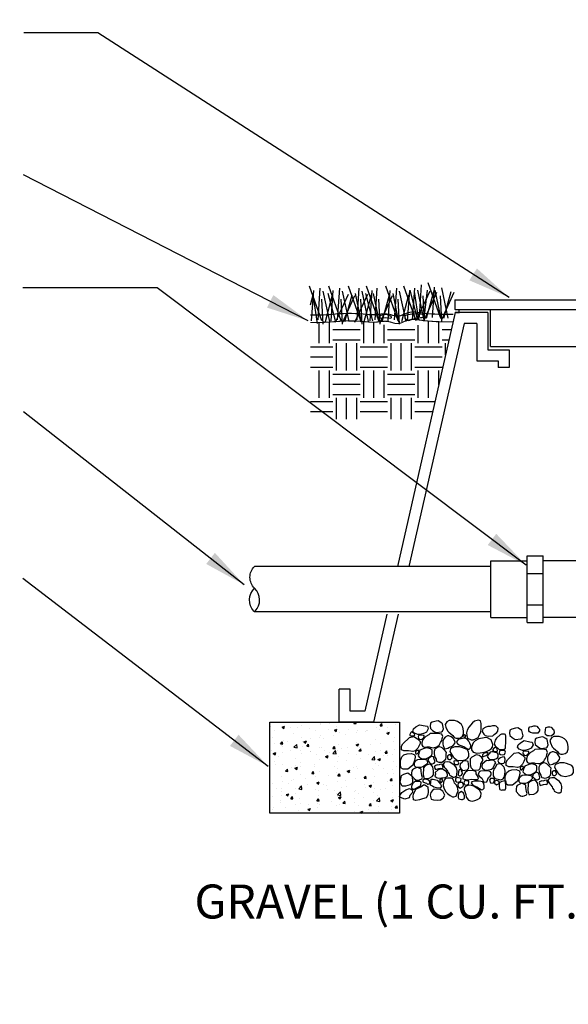
# Model space of a CAD drawing. Extents: x 0 to 222, y -4 to 280.
# Drawn here: x 48 to 86, y 127 to 196 of the extents above; entities that cross this region are included whole.
import ezdxf

# ---------------------------------------------------------------- set-up
doc = ezdxf.new("R2010")
doc.units = 0
doc.header["$MEASUREMENT"] = 0
doc.layers.get('0').update_dxf_attribs({"linetype": 'CONTINUOUS'})
for name, color, linetype in [('065-LOGO$0$CADdetails-7-VERYFINE', 7, 'CONTINUOUS'), ('CADdetails-2-FINELIGHT', 2, 'CONTINUOUS'), ('CADdetails-7-VERYFINE', 7, 'CONTINUOUS'), ('CADdetails-9-EXTRAFINE', 9, 'CONTINUOUS')]:
    doc.layers.add(name, color=color, linetype=linetype)
doc.styles.add('065-LOGO$0$CADdetails-DIMENSIONS', font='ARIALN.TTF', dxfattribs={"height": 2.38})
doc.styles.add('CADdetails-DIMENSIONS', font='ARIALN.TTF', dxfattribs={"height": 2.38})
doc.dimstyles.new('CADdetails-DIM', dxfattribs={"dimtxt": 2.38, "dimasz": 3, "dimexe": 3, "dimexo": 1.5, "dimgap": 1, "dimtad": 1, "dimzin": 0, "dimdsep": 46, "dimtxsty": 'CADdetails-DIMENSIONS', "dimcen": 1, "dimclrd": 256, "dimclre": 256, "dimclrt": 256, "dimadec": 0, "dimazin": 0, "dimtfac": 1, "dimtdec": 4, "dimtofl": 0, "dimtmove": 0, "dimatfit": 3, "dimfxl": 1, "dimtolj": 1, "dimtzin": 0, "dimarcsym": 0})

# ---------------------------------------------------------------- blocks, each defined once
blk = doc.blocks.new('*X3')
at = {"color": 0}
for p, q in [((-14.388, -7.17), (-14.388, -7.17)), ((-14.281, -7.277), (-14.281, -7.277)), ((-14.074, -7.186), (-14.003, -7.159)), ((-14.074, -7.186), (-14.024, -7.22)), ((-14.036, -7.211), (-14.036, -7.211)), ((-14.031, -7.244), (-14.031, -7.244)), ((-14.024, -7.219), (-14.003, -7.159)), ((-13.854, -7.192), (-13.854, -7.192)), ((-13.652, -7.194), (-13.652, -7.194)), ((-13.531, -7.147), (-13.531, -7.147)), ((-13.32, -7.215), (-13.32, -7.215)), ((-13.165, -7.267), (-13.165, -7.267)), ((-13.021, -7.111), (-13.021, -7.111)), ((-13.011, -7.072), (-13.011, -7.072)), ((-12.787, -7.237), (-12.787, -7.237)), ((-12.77, -7.078), (-12.77, -7.078)), ((-12.636, -7.266), (-12.566, -7.239)), ((-12.636, -7.266), (-12.587, -7.3)), ((-12.587, -7.3), (-12.566, -7.239)), ((-12.582, -7.167), (-12.582, -7.167)), ((-12.253, -7.26), (-12.253, -7.26)), ((-12.102, -7.082), (-12.074, -7.049)), ((-12.102, -7.082), (-12.042, -7.087)), ((-12.042, -7.087), (-12.049, -7.049)), ((-12.005, -7.27), (-12.005, -7.27)), ((-11.999, -7.067), (-11.999, -7.067)), ((-11.759, -7.287), (-11.759, -7.287)), ((-11.719, -7.283), (-11.719, -7.283)), ((-11.486, -7.195), (-11.486, -7.195)), ((-11.394, -7.257), (-11.394, -7.257)), ((-11.384, -7.145), (-11.336, -7.087)), ((-11.384, -7.145), (-11.325, -7.15)), ((-11.325, -7.15), (-11.336, -7.087)), ((-11.176, -7.187), (-11.176, -7.187)), ((-10.972, -7.125), (-10.972, -7.125)), ((-14.331, -7.468), (-14.331, -7.468)), ((-14.048, -7.544), (-14.048, -7.544)), ((-13.748, -7.368), (-13.748, -7.368)), ((-13.543, -7.48), (-13.543, -7.48)), ((-13.477, -7.589), (-13.407, -7.562)), ((-13.427, -7.622), (-13.407, -7.562)), ((-13.284, -7.505), (-13.284, -7.505)), ((-13.033, -7.472), (-13.033, -7.472)), ((-13.024, -7.405), (-13.024, -7.405)), ((-12.925, -7.487), (-12.925, -7.487)), ((-12.655, -7.422), (-12.655, -7.422)), ((-12.51, -7.334), (-12.51, -7.334)), ((-12.342, -7.387), (-12.342, -7.387)), ((-12.023, -7.339), (-12.023, -7.339)), ((-11.773, -7.306), (-11.773, -7.306)), ((-11.498, -7.528), (-11.498, -7.528)), ((-11.199, -7.346), (-11.129, -7.319)), ((-11.199, -7.346), (-11.15, -7.38)), ((-11.185, -7.305), (-11.185, -7.305)), ((-11.15, -7.38), (-11.129, -7.319)), ((-11.026, -7.568), (-11.026, -7.568)), ((-10.984, -7.458), (-10.984, -7.458)), ((-14.372, -7.815), (-14.372, -7.815)), ((-14.294, -7.638), (-14.294, -7.638)), ((-14.115, -7.646), (-14.067, -7.588)), ((-14.115, -7.646), (-14.055, -7.651)), ((-14.092, -7.687), (-14.092, -7.687)), ((-14.055, -7.651), (-14.067, -7.588)), ((-14.049, -7.703), (-14.049, -7.703)), ((-13.915, -7.588), (-13.915, -7.588)), ((-13.838, -7.838), (-13.838, -7.838)), ((-13.748, -7.739), (-13.67, -7.658)), ((-13.748, -7.739), (-13.659, -7.753)), ((-13.659, -7.753), (-13.67, -7.658)), ((-13.555, -7.813), (-13.555, -7.813)), ((-13.515, -7.726), (-13.515, -7.726)), ((-13.508, -7.587), (-13.508, -7.587)), ((-13.477, -7.589), (-13.427, -7.622)), ((-13.397, -7.709), (-13.349, -7.651)), ((-13.397, -7.709), (-13.338, -7.714)), ((-13.338, -7.714), (-13.349, -7.651)), ((-13.036, -7.738), (-13.036, -7.738)), ((-12.981, -7.748), (-12.981, -7.748)), ((-12.918, -7.817), (-12.918, -7.817)), ((-12.681, -7.905), (-12.603, -7.824)), ((-12.68, -7.771), (-12.632, -7.714)), ((-12.68, -7.771), (-12.62, -7.776)), ((-12.62, -7.776), (-12.632, -7.714)), ((-12.592, -7.919), (-12.603, -7.824)), ((-12.543, -7.837), (-12.543, -7.837)), ((-12.522, -7.667), (-12.522, -7.667)), ((-12.447, -7.771), (-12.447, -7.771)), ((-12.286, -7.734), (-12.286, -7.734)), ((-12.039, -7.669), (-11.969, -7.642)), ((-12.039, -7.669), (-11.99, -7.702)), ((-12.036, -7.701), (-12.036, -7.701)), ((-12.017, -7.603), (-12.017, -7.603)), ((-11.99, -7.702), (-11.969, -7.642)), ((-11.963, -7.834), (-11.915, -7.777)), ((-11.963, -7.834), (-11.903, -7.839)), ((-11.96, -7.737), (-11.96, -7.737)), ((-11.903, -7.839), (-11.915, -7.777)), ((-11.914, -7.794), (-11.914, -7.794)), ((-11.657, -7.651), (-11.657, -7.651)), ((-11.38, -7.816), (-11.38, -7.816)), ((-11.377, -7.637), (-11.377, -7.637)), ((-11.246, -7.897), (-11.197, -7.839)), ((-11.186, -7.902), (-11.197, -7.839)), ((-10.997, -7.791), (-10.997, -7.791)), ((-14.317, -7.911), (-14.247, -7.884)), ((-14.317, -7.911), (-14.267, -7.945)), ((-14.267, -7.945), (-14.247, -7.884)), ((-14.178, -7.983), (-14.178, -7.983)), ((-14.06, -7.877), (-14.06, -7.877)), ((-13.71, -8.037), (-13.71, -8.037)), ((-13.547, -7.9), (-13.547, -7.9)), ((-13.304, -7.86), (-13.304, -7.86)), ((-13.297, -7.867), (-13.297, -7.867)), ((-13.127, -7.937), (-13.127, -7.937)), ((-13.048, -8.071), (-13.048, -8.071)), ((-12.88, -7.991), (-12.81, -7.964)), ((-12.88, -7.991), (-12.83, -8.025)), ((-12.83, -8.025), (-12.81, -7.964)), ((-12.77, -7.883), (-12.77, -7.883)), ((-12.681, -7.905), (-12.592, -7.919)), ((-12.534, -8), (-12.534, -8)), ((-12.299, -8.095), (-12.299, -8.095)), ((-12.237, -7.905), (-12.237, -7.905)), ((-12.029, -7.936), (-12.029, -7.936)), ((-11.92, -8.045), (-11.92, -8.045)), ((-11.703, -7.928), (-11.703, -7.928)), ((-11.614, -8.071), (-11.536, -7.989)), ((-11.614, -8.071), (-11.525, -8.084)), ((-11.525, -8.084), (-11.536, -7.989)), ((-11.51, -7.861), (-11.51, -7.861)), ((-11.443, -8.071), (-11.373, -8.044)), ((-11.443, -8.071), (-11.393, -8.105)), ((-11.393, -8.105), (-11.373, -8.044)), ((-11.289, -7.962), (-11.289, -7.962)), ((-11.246, -7.897), (-11.186, -7.902)), ((-11.169, -7.95), (-11.169, -7.95)), ((-11.038, -7.929), (-11.038, -7.929)), ((-14.293, -8.137), (-14.293, -8.137)), ((-14.248, -8.212), (-14.248, -8.212)), ((-14.072, -8.21), (-14.072, -8.21)), ((-13.976, -8.398), (-13.928, -8.34)), ((-13.916, -8.403), (-13.928, -8.34)), ((-13.81, -8.294), (-13.81, -8.294)), ((-13.72, -8.314), (-13.65, -8.287)), ((-13.72, -8.314), (-13.67, -8.347)), ((-13.714, -8.234), (-13.714, -8.234)), ((-13.67, -8.347), (-13.65, -8.287)), ((-13.567, -8.146), (-13.567, -8.146)), ((-13.56, -8.261), (-13.56, -8.261)), ((-13.181, -8.211), (-13.181, -8.211)), ((-13.18, -8.257), (-13.18, -8.257)), ((-12.646, -8.279), (-12.646, -8.279)), ((-12.549, -8.128), (-12.549, -8.128)), ((-12.547, -8.333), (-12.547, -8.333)), ((-12.283, -8.394), (-12.213, -8.367)), ((-12.233, -8.427), (-12.213, -8.367)), ((-12.113, -8.302), (-12.113, -8.302)), ((-12.042, -8.269), (-12.042, -8.269)), ((-12.001, -8.334), (-12.001, -8.334)), ((-11.579, -8.324), (-11.579, -8.324)), ((-11.552, -8.357), (-11.552, -8.357)), ((-11.522, -8.194), (-11.522, -8.194)), ((-11.418, -8.233), (-11.418, -8.233)), ((-11.301, -8.324), (-11.301, -8.324)), ((-11.045, -8.347), (-11.045, -8.347)), ((-11.009, -8.124), (-11.009, -8.124)), ((-10.923, -8.274), (-10.923, -8.274)), ((-14.085, -8.543), (-14.085, -8.543)), ((-13.976, -8.398), (-13.916, -8.403)), ((-13.751, -8.634), (-13.751, -8.634)), ((-13.579, -8.479), (-13.579, -8.479)), ((-13.444, -8.606), (-13.444, -8.606)), ((-13.259, -8.461), (-13.21, -8.403)), ((-13.259, -8.461), (-13.199, -8.466)), ((-13.199, -8.466), (-13.21, -8.403)), ((-13.168, -8.534), (-13.168, -8.534)), ((-13.06, -8.404), (-13.06, -8.404)), ((-12.812, -8.523), (-12.812, -8.523)), ((-12.585, -8.434), (-12.585, -8.434)), ((-12.562, -8.49), (-12.562, -8.49)), ((-12.541, -8.523), (-12.493, -8.466)), ((-12.541, -8.523), (-12.482, -8.529)), ((-12.482, -8.529), (-12.493, -8.466)), ((-12.345, -8.653), (-12.345, -8.653)), ((-12.283, -8.394), (-12.233, -8.427)), ((-12.183, -8.44), (-12.183, -8.44)), ((-12.054, -8.602), (-12.054, -8.602)), ((-11.824, -8.586), (-11.776, -8.529)), ((-11.824, -8.586), (-11.764, -8.591)), ((-11.764, -8.591), (-11.776, -8.529)), ((-11.762, -8.553), (-11.762, -8.553)), ((-11.534, -8.527), (-11.534, -8.527)), ((-11.179, -8.453), (-11.179, -8.453)), ((-11.107, -8.649), (-11.059, -8.592)), ((-11.107, -8.649), (-11.047, -8.654)), ((-11.047, -8.654), (-11.059, -8.592)), ((-11.021, -8.457), (-11.021, -8.457)), ((-14.334, -8.734), (-14.334, -8.734)), ((-14.232, -8.857), (-14.232, -8.857)), ((-14.097, -8.875), (-14.097, -8.875)), ((-14.073, -8.689), (-14.073, -8.689)), ((-13.909, -8.745), (-13.909, -8.745)), ((-13.823, -8.656), (-13.823, -8.656)), ((-13.698, -8.88), (-13.698, -8.88)), ((-13.616, -8.879), (-13.538, -8.798)), ((-13.616, -8.879), (-13.527, -8.893)), ((-13.592, -8.811), (-13.592, -8.811)), ((-13.527, -8.893), (-13.538, -8.798)), ((-13.511, -8.853), (-13.511, -8.853)), ((-13.375, -8.768), (-13.375, -8.768)), ((-13.164, -8.902), (-13.164, -8.902)), ((-13.123, -8.716), (-13.053, -8.689)), ((-13.123, -8.716), (-13.073, -8.75)), ((-13.075, -8.917), (-13.075, -8.917)), ((-13.073, -8.75), (-13.053, -8.689)), ((-13.072, -8.736), (-13.072, -8.736)), ((-12.928, -8.753), (-12.928, -8.753)), ((-12.841, -8.79), (-12.841, -8.79)), ((-12.825, -8.884), (-12.825, -8.884)), ((-12.559, -8.666), (-12.559, -8.666)), ((-12.446, -8.834), (-12.446, -8.834)), ((-12.307, -8.813), (-12.307, -8.813)), ((-11.815, -8.751), (-11.815, -8.751)), ((-11.774, -8.835), (-11.774, -8.835)), ((-11.686, -8.796), (-11.616, -8.77)), ((-11.686, -8.796), (-11.636, -8.83)), ((-11.636, -8.83), (-11.616, -8.77)), ((-11.565, -8.718), (-11.565, -8.718)), ((-11.546, -8.86), (-11.546, -8.86)), ((-11.38, -8.903), (-11.38, -8.903)), ((-11.24, -8.858), (-11.24, -8.858)), ((-11.186, -8.668), (-11.186, -8.668)), ((-11.033, -8.79), (-11.033, -8.79)), ((-14.336, -9.083), (-14.336, -9.083)), ((-14.095, -8.954), (-14.095, -8.954)), ((-14.086, -9.05), (-14.086, -9.05)), ((-13.963, -9.039), (-13.893, -9.012)), ((-13.963, -9.039), (-13.913, -9.072)), ((-13.913, -9.072), (-13.893, -9.012)), ((-13.837, -9.15), (-13.789, -9.093)), ((-13.837, -9.15), (-13.777, -9.155)), ((-13.777, -9.155), (-13.789, -9.093)), ((-13.707, -9), (-13.707, -9)), ((-13.604, -9.144), (-13.604, -9.144)), ((-13.12, -9.213), (-13.072, -9.155)), ((-13.084, -9.069), (-13.084, -9.069)), ((-13.06, -9.218), (-13.072, -9.155)), ((-12.63, -8.925), (-12.63, -8.925)), ((-12.571, -8.999), (-12.571, -8.999)), ((-12.548, -9.045), (-12.47, -8.963)), ((-12.548, -9.045), (-12.459, -9.058)), ((-12.546, -9.103), (-12.546, -9.103)), ((-12.526, -9.119), (-12.456, -9.092)), ((-12.526, -9.119), (-12.476, -9.153)), ((-12.476, -9.153), (-12.456, -9.092)), ((-12.459, -9.058), (-12.47, -8.963)), ((-12.096, -8.947), (-12.096, -8.947)), ((-12.078, -9.145), (-12.078, -9.145)), ((-12.066, -8.935), (-12.066, -8.935)), ((-11.963, -9.003), (-11.963, -9.003)), ((-11.828, -9.112), (-11.828, -9.112)), ((-11.563, -8.97), (-11.563, -8.97)), ((-11.559, -9.193), (-11.559, -9.193)), ((-11.481, -9.21), (-11.403, -9.129)), ((-11.449, -9.063), (-11.449, -9.063)), ((-11.392, -9.224), (-11.403, -9.129)), ((-11.089, -9.199), (-11.019, -9.172)), ((-11.045, -9.122), (-11.045, -9.122)), ((-11.039, -9.233), (-11.019, -9.172)), ((-11.029, -8.992), (-11.029, -8.992)), ((-14.349, -9.444), (-14.349, -9.444)), ((-14.296, -9.404), (-14.296, -9.404)), ((-14.109, -9.208), (-14.109, -9.208)), ((-14.108, -9.254), (-14.108, -9.254)), ((-13.97, -9.395), (-13.97, -9.395)), ((-13.713, -9.303), (-13.713, -9.303)), ((-13.574, -9.276), (-13.574, -9.276)), ((-13.366, -9.441), (-13.296, -9.415)), ((-13.366, -9.441), (-13.317, -9.475)), ((-13.339, -9.311), (-13.339, -9.311)), ((-13.317, -9.475), (-13.296, -9.415)), ((-13.13, -9.203), (-13.13, -9.203)), ((-13.12, -9.213), (-13.06, -9.218)), ((-13.097, -9.402), (-13.097, -9.402)), ((-13.088, -9.278), (-13.088, -9.278)), ((-13.04, -9.299), (-13.04, -9.299)), ((-12.709, -9.229), (-12.709, -9.229)), ((-12.583, -9.332), (-12.583, -9.332)), ((-12.506, -9.321), (-12.506, -9.321)), ((-12.403, -9.276), (-12.354, -9.218)), ((-12.403, -9.276), (-12.343, -9.281)), ((-12.343, -9.281), (-12.354, -9.218)), ((-12.078, -9.268), (-12.078, -9.268)), ((-11.972, -9.344), (-11.972, -9.344)), ((-11.712, -9.457), (-11.712, -9.457)), ((-11.685, -9.338), (-11.637, -9.281)), ((-11.685, -9.338), (-11.626, -9.344)), ((-11.626, -9.344), (-11.637, -9.281)), ((-11.481, -9.21), (-11.392, -9.224)), ((-11.439, -9.366), (-11.439, -9.366)), ((-11.089, -9.199), (-11.039, -9.233)), ((-11.08, -9.374), (-11.08, -9.374)), ((-11.057, -9.455), (-11.057, -9.455)), ((-10.968, -9.401), (-10.92, -9.344)), ((-10.968, -9.401), (-10.908, -9.406)), ((-10.908, -9.406), (-10.92, -9.344)), ((-10.905, -9.389), (-10.905, -9.389)), ((-14.121, -9.541), (-14.121, -9.541)), ((-13.616, -9.477), (-13.616, -9.477)), ((-12.341, -9.54), (-12.341, -9.54)), ((-12.091, -9.507), (-12.091, -9.507)), ((-11.929, -9.522), (-11.859, -9.495)), ((-11.929, -9.522), (-11.889, -9.549)), ((-11.877, -9.549), (-11.859, -9.495)), ((-11.571, -9.526), (-11.571, -9.526)), ((-11.421, -9.5), (-11.421, -9.5))]:
    blk.add_line(p, q, dxfattribs=at)
blk = doc.blocks.new('*X2')
at = {"color": 0}
for p, q in [((2.625, 10.406), (2.625, 10.978)), ((2.906, 10.406), (2.906, 10.99)), ((3.844, 10.406), (3.844, 11.005)), ((4.125, 10.406), (4.125, 10.986)), ((4.406, 10.998), (4.406, 11.011)), ((4.406, 10.406), (4.406, 10.91)), ((5.344, 10.406), (5.344, 10.905)), ((5.625, 10.406), (5.625, 11.016)), ((5.906, 10.406), (5.906, 10.998)), ((3, 10.781), (3.75, 10.781)), ((4.5, 10.781), (5.25, 10.781)), ((6, 10.781), (6.251, 10.781)), ((2.38, 10.312), (3, 10.312)), ((3, 10.5), (3.75, 10.5)), ((3.094, 9.656), (3.094, 10.406)), ((3.375, 9.656), (3.375, 10.406)), ((3.656, 9.656), (3.656, 10.406)), ((3.75, 10.312), (4.5, 10.312)), ((4.5, 10.5), (5.25, 10.5)), ((4.594, 9.656), (4.594, 10.406)), ((4.875, 9.656), (4.875, 10.406)), ((5.156, 9.656), (5.156, 10.406)), ((5.25, 10.312), (6, 10.312)), ((6, 10.5), (6.187, 10.5)), ((6.094, 10.087), (6.094, 10.406)), ((2.38, 10.031), (3, 10.031)), ((3.75, 10.031), (4.5, 10.031)), ((5.25, 10.031), (6, 10.031)), ((2.38, 9.75), (3, 9.75)), ((3.75, 9.75), (4.5, 9.75)), ((5.25, 9.75), (6, 9.75)), ((2.625, 8.906), (2.625, 9.656)), ((2.906, 8.906), (2.906, 9.656)), ((3, 9.562), (3.75, 9.562)), ((3.844, 8.906), (3.844, 9.656)), ((4.125, 8.906), (4.125, 9.656)), ((4.406, 8.906), (4.406, 9.656)), ((4.5, 9.562), (5.25, 9.562)), ((5.344, 8.906), (5.344, 9.656)), ((5.625, 8.906), (5.625, 9.656)), ((5.906, 9.262), (5.906, 9.656)), ((3, 9.281), (3.75, 9.281)), ((4.5, 9.281), (5.25, 9.281)), ((3, 9), (3.75, 9)), ((4.5, 9), (5.25, 9)), ((2.38, 8.812), (3, 8.812)), ((3.094, 8.323), (3.094, 8.906)), ((3.375, 8.323), (3.375, 8.906)), ((3.656, 8.323), (3.656, 8.906)), ((3.75, 8.812), (4.5, 8.812)), ((4.594, 8.323), (4.594, 8.906)), ((4.875, 8.323), (4.875, 8.906)), ((5.156, 8.323), (5.156, 8.906)), ((5.25, 8.812), (5.804, 8.812)), ((2.38, 8.531), (3, 8.531)), ((3.75, 8.531), (4.5, 8.531)), ((5.25, 8.531), (5.74, 8.531))]:
    blk.add_line(p, q, dxfattribs=at)
blk = doc.blocks.new('COUP34')
for p, q in [((-0.1828, 0.02), (-0.1828, 0.2544)), ((-0.1828, 0.2544), (-0.0332, 0.2544)), ((-0.0332, 0.2745), (0.0332, 0.2745)), ((-0.0332, 0), (-0.0332, 0.2745)), ((0.0332, 0), (0.0332, 0.2745)), ((0.1828, 0.2544), (0.0332, 0.2544)), ((0.1828, 0.02), (0.1828, 0.2544)), ((-0.0332, 0.202), (0.0332, 0.202)), ((-0.0332, 0.0725), (0.0332, 0.0725)), ((-0.1828, 0.02), (-0.0332, 0.02)), ((-0.0332, 0), (0.0332, 0)), ((0.1828, 0.02), (0.0332, 0.02))]:
    blk.add_line(p, q)
blk = doc.blocks.new('065-LOGO')
at = {"layer": '065-LOGO$0$CADdetails-7-VERYFINE', "char_height": 2.38, "attachment_point": 6, "style": '065-LOGO$0$CADdetails-DIMENSIONS'}
for insert in [(64.401, 195.799), (69.714, 193.468), (61.896, 190.401), (58.763, 187.699), (58.372, 186.326), (60.444, 182.207), (70.511, 181.87), (52.88, 180.207), (56.382, 178.143), (73.889, 178.291), (70.103, 177.821), (79.601, 176.847), (69.054, 174.017), (60.674, 173.575), (68.986, 173.066), (69.91, 171.64), (66.453, 170.752), (76.712, 170.518), (72.293, 164.44), (74.401, 163.458), (71.519, 163.184), (67.997, 162.446), (77.175, 162.272), (83.474, 162.086), (60.063, 162.017), (74.445, 160.062), (67.984, 159.85), (68.206, 159.132), (69.038, 158.601), (55.215, 157.806), (56.726, 157.317), (51.341, 156.105), (63.477, 155.056), (69.625, 154.989), (72.913, 155.077), (48.017, 153.943), (75.132, 154.451), (76.611, 152.967), (65.419, 151.976), (79.334, 151.565), (53.349, 149.509), (57.212, 149.589), (51.148, 148.66), (61.145, 148.582), (60.724, 147.985), (63.161, 147.216), (68.789, 147.149), (49.208, 146.867), (54.01, 146.393), (60.567, 145.832), (69.914, 145.809), (61.879, 144.819), (65.28, 145.324), (66.095, 142.938), (53.191, 142.38), (75.535, 140.813), (61.326, 138.027), (51.762, 137.857), (72.72, 137.131), (50.161, 136.341), (74.496, 136.358), (60.611, 135.276), (57.08, 135.017), (48.331, 134.05), (50.162, 134.37), (49.569, 132.322), (62.576, 126.842)]:
    blk.add_mtext('\\A1;', dxfattribs=dict(at, insert=insert))

msp = doc.modelspace()

# ---------------------------------------------------------------- linework, layer by layer
at = {"layer": 'CADdetails-2-FINELIGHT'}
for p, q in [((78.501, 176.168), (121.852, 176.168)), ((78.501, 175.507), (78.501, 176.168)), ((78.511, 175.282), (74.476, 157.51)), ((78.501, 175.507), (121.852, 175.507)), ((80.786, 175.282), (78.511, 175.282)), ((78.791, 175.282), (78.791, 175.507)), ((80.786, 175.282), (80.786, 172.687)), ((80.986, 172.92), (80.986, 175.507)), ((79.127, 174.511), (75.266, 157.51)), ((80.015, 174.511), (79.127, 174.511)), ((80.015, 174.511), (80.015, 171.916)), ((80.786, 172.687), (82.29, 172.687)), ((80.986, 172.92), (119.367, 172.92)), ((82.29, 172.687), (82.29, 171.447)), ((80.015, 171.916), (81.519, 171.916)), ((81.519, 171.916), (81.519, 171.447)), ((82.29, 171.447), (81.519, 171.447)), ((80.999, 157.51), (64.461, 157.51)), ((80.999, 154.323), (64.461, 154.323)), ((73.715, 154.16), (72.173, 147.37)), ((74.506, 154.16), (72.788, 146.599)), ((70.374, 146.599), (70.374, 148.911)), ((71.145, 148.911), (70.374, 148.911)), ((71.145, 147.37), (71.145, 148.911)), ((72.173, 147.37), (71.145, 147.37)), ((72.788, 146.599), (70.374, 146.599)), ((72.788, 146.599), (70.374, 146.599))]:
    msp.add_line(p, q, dxfattribs=at)
for points in [[(77.468, 174.948), (76.61, 177.369)], [(69.164, 174.717), (68.306, 177.139)], [(68.368, 175.829), (68.559, 176.533)], [(68.458, 174.717), (68.609, 176.836)], [(68.862, 174.515), (68.559, 176.533)], [(68.912, 174.768), (69.063, 176.987)], [(69.72, 174.667), (69.265, 176.786)], [(69.417, 174.667), (69.922, 176.533)], [(70.123, 174.717), (69.619, 176.634)], [(70.527, 174.717), (69.669, 177.139)], [(69.821, 174.717), (69.972, 176.836)], [(70.123, 174.616), (71.032, 176.584)], [(70.275, 174.768), (70.426, 176.987)], [(71.082, 174.667), (70.628, 176.786)], [(70.78, 174.667), (71.284, 176.533)], [(71.89, 174.717), (71.032, 177.139)], [(71.486, 174.616), (72.395, 176.584)], [(71.94, 174.616), (71.537, 176.634)], [(71.638, 174.768), (71.789, 176.987)], [(72.445, 174.667), (71.991, 176.786)], [(72.142, 174.667), (72.647, 176.533)], [(72.748, 174.717), (72.243, 176.634)], [(73.152, 174.717), (72.294, 177.139)], [(72.546, 174.717), (72.697, 176.836)], [(73.202, 174.616), (72.798, 176.634)], [(72.899, 174.768), (73.051, 176.987)], [(73.404, 174.667), (73.909, 176.533)], [(74.515, 174.717), (73.656, 177.139)], [(73.808, 174.717), (73.959, 176.836)], [(74.565, 174.616), (74.161, 176.634)], [(74.262, 174.768), (74.413, 176.987)], [(75.07, 174.667), (74.615, 176.786)], [(74.767, 174.667), (75.272, 176.533)], [(75.776, 174.717), (74.918, 177.139)], [(75.171, 174.717), (75.322, 176.836)], [(75.853, 174.948), (75.348, 176.865)], [(75.524, 174.768), (75.675, 176.987)], [(75.954, 174.746), (75.651, 176.764)], [(75.853, 174.847), (76.762, 176.814)], [(76.307, 174.847), (75.903, 176.865)], [(76.004, 174.998), (76.156, 177.218)], [(76.307, 174.695), (76.56, 176.865)], [(76.358, 174.796), (77.216, 176.713)], [(76.509, 174.897), (77.014, 176.764)], [(76.913, 174.948), (77.064, 177.067)], [(77.519, 174.847), (77.115, 176.865)], [(78.023, 174.897), (77.569, 177.016)], [(77.569, 174.796), (78.427, 176.713)], [(77.721, 174.897), (78.225, 176.764)], [(69.265, 174.465), (69.164, 176.231)], [(70.628, 174.465), (70.527, 176.231)], [(70.628, 174.566), (71.486, 176.483)], [(71.991, 174.465), (71.89, 176.231)], [(73.253, 174.465), (73.152, 176.231)], [(73.253, 174.566), (74.111, 176.483)], [(74.615, 174.465), (74.515, 176.231)], [(76.358, 174.695), (76.257, 176.461)], [(77.569, 174.695), (77.468, 176.461)]]:
    msp.add_lwpolyline(points, dxfattribs=at)
at = {"layer": 'CADdetails-2-FINELIGHT', "const_width": 0.0765}
msp.add_lwpolyline([(68.368, 174.594, -0.000055), (68.461, 174.592, 0.028418), (70.125, 174.657, -0.052767), (72.351, 174.635, 0.069033), (73.302, 174.657, -0.132107), (74.145, 174.571, 0.216912), (74.837, 174.614, -0.161943), (75.853, 174.787, 0.038172), (77.842, 174.635), (78.364, 174.635), (78.511, 175.282), (78.791, 175.282), (78.791, 175.507), (78.501, 175.507), (78.501, 176.168), (121.852, 176.168)], format="xyb", dxfattribs=at)
at = {"layer": 'CADdetails-2-FINELIGHT'}
msp.add_lwpolyline([(78.364, 175.146), (77.842, 175.146, -0.038172), (75.853, 175.298, 0.161943), (74.837, 175.125, -0.216912), (74.145, 175.082, 0.132107), (73.302, 175.168, -0.069033), (72.351, 175.146, 0.052767), (70.125, 175.168, -0.028418), (68.461, 175.103, 0.000055), (68.368, 175.105, -1.541717)], format="xyb", dxfattribs=at)
for points in [[(74.034, 175.007), (73.867, 175.09, 0.254182), (73.264, 175.069, 0.840173), (73.327, 174.903, -0.093127), (73.992, 174.903, 0.821789)], [(76.3, 175.152), (76.113, 175.173, 0.086056), (75.094, 175.111, 0.46717), (74.99, 174.903, 0.405377), (75.343, 174.758, -0.082163), (76.196, 174.945, 0.321665), (76.3, 175.028, 0.137843)]]:
    msp.add_lwpolyline(points, format="xyb", close=True, dxfattribs=at)
at = {"layer": 'CADdetails-2-FINELIGHT', "flags": 128}
for points in [[(64.461, 154.323), (64.504, 154.368, 0.410774), (64.466, 155.982, -0.423085), (64.461, 157.51, -0.841902)], [(64.461, 154.323), (64.419, 154.368, -0.410774), (64.457, 155.982, 0.001423), (64.461, 155.986, 0.841902)]]:
    msp.add_lwpolyline(points, format="xyb", dxfattribs=at)
msp.add_lwpolyline([(65.527, 140.224), (65.527, 146.599), (74.609, 146.599), (74.609, 140.224)], close=True, dxfattribs=at)
at = {"layer": 'CADdetails-9-EXTRAFINE'}
for points in [[(75.761, 146.275), (76.008, 146.423), (76.403, 146.351), (76.576, 146.326), (76.625, 146.126), (76.502, 145.905), (76.354, 145.833), (76.057, 145.731), (75.885, 145.731), (75.663, 145.833), (75.539, 145.956), (75.588, 146.126)], [(77.613, 146.496), (77.514, 146.572), (77.316, 146.695), (77.168, 146.67), (76.897, 146.597), (76.773, 146.521), (76.749, 146.326), (76.773, 146.152), (76.921, 146.028), (77.144, 145.88), (77.538, 145.931), (77.613, 145.978), (77.687, 146.126)], [(78.077, 146.713), (77.928, 146.615), (77.795, 146.431), (77.845, 146.26), (77.963, 145.989), (78.062, 145.891), (78.333, 145.659), (78.442, 145.525), (78.575, 145.478), (78.699, 145.478), (78.881, 145.514), (79.019, 145.612), (79.079, 145.818), (79.079, 146.003), (79.044, 146.26), (78.945, 146.431), (78.832, 146.539), (78.664, 146.652), (78.457, 146.713), (78.343, 146.713)], [(80.145, 146.75), (79.864, 146.663), (79.725, 146.565), (79.469, 146.26), (79.335, 146.039), (79.311, 145.854), (79.326, 145.659), (79.36, 145.478), (79.632, 145.354), (79.765, 145.354), (79.923, 145.438), (80.106, 145.536), (80.194, 145.659), (80.303, 145.916), (80.328, 146.101), (80.338, 146.333), (80.338, 146.518), (80.288, 146.688)], [(80.782, 146.297), (80.644, 146.246), (80.451, 146.126), (80.402, 145.941), (80.51, 145.757), (80.609, 145.659), (80.841, 145.623), (81.132, 145.648), (81.246, 145.735), (81.414, 145.869), (81.503, 145.978), (81.513, 146.173), (81.369, 146.322), (81.295, 146.344), (81.123, 146.344), (80.95, 146.307)], [(83.183, 146.006), (83.085, 146.082), (82.887, 146.205), (82.739, 146.18), (82.468, 146.107), (82.344, 146.031), (82.32, 145.835), (82.344, 145.662), (82.492, 145.538), (82.714, 145.39), (83.109, 145.44), (83.183, 145.488), (83.258, 145.636)], [(84.307, 146.206), (84.4, 146.119), (84.415, 145.985), (84.292, 145.837), (83.951, 145.826), (83.788, 145.877), (83.719, 145.935), (83.67, 145.996), (83.655, 146.192), (83.729, 146.279), (83.877, 146.304), (84.025, 146.351), (84.119, 146.351), (84.218, 146.33)], [(85.35, 146.114), (85.424, 146.063), (85.439, 145.856), (85.375, 145.748), (85.217, 145.61), (85.094, 145.635), (84.936, 145.65), (84.827, 145.733), (84.802, 145.882), (84.827, 146.041), (84.852, 146.222), (84.936, 146.259), (85.019, 146.284), (85.143, 146.273), (85.227, 146.248)], [(75.317, 145.536), (75.613, 145.586), (75.86, 145.438), (76.057, 145.238), (76.057, 145.115), (75.983, 144.967), (75.895, 144.775), (75.712, 144.597), (75.539, 144.55), (75.243, 144.597), (74.922, 144.597), (74.749, 144.673), (74.749, 144.92), (74.848, 145.09)], [(75.455, 145.931), (75.406, 145.88), (75.332, 145.746), (75.332, 145.673), (75.406, 145.648), (75.554, 145.648), (75.677, 145.684), (75.663, 145.782), (75.564, 145.854)], [(76.092, 145.684), (75.944, 145.659), (75.909, 145.575), (75.944, 145.488), (76.008, 145.402), (76.092, 145.38), (76.176, 145.416), (76.289, 145.478), (76.339, 145.586), (76.324, 145.659), (76.265, 145.673)], [(76.25, 145.354), (76.225, 145.318), (76.166, 145.159), (76.166, 145.01), (76.24, 144.901), (76.339, 144.851), (76.521, 144.865), (76.694, 144.865), (76.754, 144.851), (77, 144.814), (77.069, 144.829), (77.218, 144.876), (77.376, 144.988), (77.44, 145.086), (77.489, 145.17), (77.573, 145.318), (77.598, 145.452), (77.632, 145.586), (77.563, 145.771), (77.292, 145.818), (77.025, 145.818), (76.763, 145.807), (76.655, 145.72), (76.457, 145.597)], [(77.963, 145.648), (77.805, 145.561), (77.706, 145.438), (77.632, 145.267), (77.632, 145.061), (77.672, 144.963), (77.746, 144.778), (77.795, 144.731), (78.003, 144.778), (78.111, 144.84), (78.259, 144.891), (78.368, 144.963), (78.481, 145.108), (78.501, 145.231), (78.393, 145.438), (78.318, 145.514), (78.235, 145.575), (78.062, 145.637)], [(79.153, 145.71), (79.113, 145.695), (79.079, 145.659), (79.113, 145.575), (79.187, 145.55), (79.252, 145.586), (79.261, 145.637)], [(81.024, 145.354), (80.718, 145.525), (80.525, 145.499), (80.17, 145.438), (79.913, 145.304), (79.765, 145.159), (79.656, 144.84), (79.656, 144.655), (79.765, 144.499), (80.032, 144.423), (80.264, 144.448), (80.412, 144.474), (80.708, 144.546), (80.891, 144.633), (81.024, 144.731), (81.123, 144.851), (81.147, 145.036)], [(81.745, 145.771), (81.651, 145.71), (81.394, 145.478), (81.295, 145.329), (81.246, 145.061), (81.295, 144.949), (81.562, 144.717), (81.769, 144.68), (81.917, 144.68), (82.041, 144.778), (82.051, 145.293), (82.065, 145.612), (82.026, 145.735), (81.957, 145.757)], [(84.944, 145.38), (84.845, 145.456), (84.648, 145.58), (84.499, 145.554), (84.228, 145.482), (84.105, 145.406), (84.08, 145.21), (84.105, 145.036), (84.253, 144.913), (84.475, 144.764), (84.87, 144.815), (84.944, 144.862), (85.018, 145.011)], [(85.408, 145.598), (85.26, 145.5), (85.126, 145.315), (85.176, 145.145), (85.294, 144.873), (85.393, 144.775), (85.665, 144.543), (85.773, 144.409), (85.906, 144.362), (86.03, 144.362), (86.213, 144.398), (86.351, 144.496), (86.41, 144.703), (86.41, 144.887), (86.375, 145.145), (86.277, 145.315), (86.163, 145.424), (85.995, 145.536), (85.788, 145.598), (85.674, 145.598)], [(77.109, 144.731), (77.094, 144.706), (77.035, 144.557), (77.035, 144.412), (77.06, 144.253), (77.109, 144.13), (77.168, 144.006), (77.208, 143.872), (77.242, 143.836), (77.366, 143.811), (77.44, 143.789), (77.563, 143.811), (77.682, 143.872), (77.77, 143.934), (77.845, 144.006), (77.869, 144.155), (77.879, 144.351), (77.904, 144.485), (77.83, 144.572), (77.696, 144.706), (77.598, 144.804), (77.538, 144.829), (77.44, 144.865), (77.316, 144.84)], [(78.259, 144.778), (78.175, 144.742), (78.136, 144.557), (78.269, 144.304), (78.368, 144.166), (78.442, 144.093), (78.565, 143.985), (78.639, 143.948), (78.896, 143.909), (79.089, 143.948), (79.202, 143.97), (79.36, 144.046), (79.469, 144.191), (79.469, 144.376), (79.434, 144.535), (79.335, 144.68), (79.163, 144.753), (78.97, 144.829), (78.807, 144.876), (78.575, 144.876), (78.491, 144.865)], [(78.713, 145.38), (78.639, 145.304), (78.6, 145.17), (78.713, 145.036), (79.079, 144.901), (79.163, 144.865), (79.276, 144.778), (79.409, 144.706), (79.469, 144.706), (79.582, 144.804), (79.592, 144.974), (79.533, 145.133), (79.469, 145.282), (79.35, 145.402), (79.212, 145.488), (79.128, 145.488)], [(81.32, 144.84), (81.231, 144.814), (81.123, 144.67), (81.221, 144.546), (81.404, 144.546), (81.463, 144.597), (81.438, 144.731)], [(83.092, 145.159), (83.339, 145.308), (83.734, 145.235), (83.907, 145.21), (83.956, 145.011), (83.833, 144.79), (83.685, 144.717), (83.389, 144.616), (83.216, 144.616), (82.994, 144.717), (82.87, 144.84), (82.92, 145.011)], [(74.774, 144.177), (74.922, 144.304), (75.144, 144.376), (75.44, 144.401), (75.687, 144.304), (75.712, 144.155), (75.663, 143.909), (75.539, 143.586), (75.391, 143.463), (75.194, 143.314), (74.873, 143.314), (74.7, 143.412), (74.675, 143.662), (74.675, 143.909)], [(75.909, 144.637), (75.801, 144.583), (75.727, 144.535), (75.727, 144.438), (75.776, 144.387), (75.85, 144.387), (75.983, 144.535)], [(76.877, 144.289), (76.902, 144.401), (76.902, 144.633), (76.778, 144.731), (76.556, 144.804), (76.324, 144.753), (76.043, 144.633), (75.959, 144.423), (75.934, 144.325), (75.909, 144.242), (76.018, 144.13), (76.141, 144.046), (76.339, 144.032), (76.507, 144.057), (76.679, 144.155)], [(76.729, 144.119), (76.63, 144.068), (76.581, 143.923), (76.694, 143.8), (76.813, 143.691), (76.926, 143.677), (77.045, 143.727), (77.109, 143.851), (77.045, 144.021), (76.986, 144.166), (76.852, 144.206)], [(78.077, 144.304), (77.978, 144.227), (77.978, 144.057), (78.077, 143.985), (78.175, 143.985), (78.294, 144.093), (78.185, 144.304), (78.151, 144.314)], [(80.204, 144.264), (79.972, 144.314), (79.676, 144.155), (79.567, 144.032), (79.558, 143.851), (79.558, 143.63), (79.607, 143.419), (79.799, 143.238), (80.17, 143.264), (80.254, 143.347), (80.313, 143.557), (80.303, 143.677), (80.352, 143.764), (80.426, 143.872), (80.436, 143.948), (80.436, 144.021), (80.352, 144.144), (80.254, 144.217)], [(80.545, 144.423), (80.412, 144.304), (80.412, 144.166), (80.683, 144.264), (80.782, 144.351), (80.807, 144.448), (80.683, 144.459)], [(80.876, 144.376), (80.782, 144.289), (80.767, 144.155), (80.891, 144.006), (81.231, 143.996), (81.394, 144.046), (81.463, 144.104), (81.513, 144.166), (81.527, 144.362), (81.453, 144.448), (81.305, 144.474), (81.157, 144.521), (81.063, 144.521), (80.965, 144.499)], [(81.794, 144.155), (81.685, 144.093), (81.537, 144.021), (81.503, 143.898), (81.537, 143.8), (81.636, 143.738), (81.819, 143.713), (81.917, 143.727), (81.991, 143.8), (82.016, 144.006), (81.967, 144.144), (81.957, 144.166)], [(81.72, 144.608), (81.601, 144.597), (81.587, 144.412), (81.675, 144.34), (81.809, 144.325), (81.957, 144.34), (82.041, 144.499), (81.982, 144.619)], [(82.648, 144.42), (82.944, 144.471), (83.191, 144.322), (83.389, 144.123), (83.389, 144), (83.315, 143.851), (83.226, 143.659), (83.043, 143.481), (82.87, 143.434), (82.574, 143.481), (82.253, 143.481), (82.08, 143.558), (82.08, 143.804), (82.179, 143.974)], [(83.423, 144.569), (83.275, 144.543), (83.241, 144.46), (83.275, 144.373), (83.339, 144.286), (83.423, 144.264), (83.507, 144.3), (83.621, 144.362), (83.67, 144.471), (83.655, 144.543), (83.596, 144.558)], [(83.581, 144.239), (83.557, 144.203), (83.497, 144.043), (83.497, 143.895), (83.571, 143.786), (83.67, 143.735), (83.853, 143.75), (84.026, 143.75), (84.085, 143.735), (84.332, 143.699), (84.401, 143.713), (84.549, 143.76), (84.707, 143.873), (84.771, 143.971), (84.82, 144.054), (84.904, 144.203), (84.929, 144.337), (84.964, 144.471), (84.894, 144.656), (84.623, 144.703), (84.356, 144.703), (84.095, 144.692), (83.986, 144.605), (83.789, 144.482)], [(85.294, 144.532), (85.136, 144.445), (85.038, 144.322), (84.964, 144.152), (84.964, 143.945), (85.003, 143.847), (85.077, 143.663), (85.126, 143.615), (85.334, 143.663), (85.442, 143.724), (85.59, 143.775), (85.699, 143.847), (85.813, 143.992), (85.832, 144.116), (85.724, 144.322), (85.65, 144.398), (85.566, 144.46), (85.393, 144.521)], [(75.663, 143.361), (75.519, 143.274), (75.47, 143.202), (75.445, 143.028), (75.455, 142.858), (75.628, 142.651), (75.761, 142.553), (75.835, 142.539), (75.919, 142.539), (76.008, 142.553), (76.166, 142.626), (76.215, 142.724), (76.176, 142.858), (76.131, 143.151), (76.117, 143.3), (75.944, 143.408), (75.835, 143.434)], [(76.556, 143.934), (76.314, 143.985), (76.191, 143.996), (76.067, 143.996), (75.87, 143.97), (75.776, 143.923), (75.663, 143.789), (75.638, 143.666), (75.638, 143.568), (75.737, 143.47), (75.944, 143.445), (76.131, 143.445), (76.25, 143.495), (76.349, 143.568), (76.447, 143.64), (76.521, 143.691), (76.581, 143.764)], [(76.255, 142.919), (76.329, 142.647), (76.403, 142.647), (76.675, 142.673), (76.897, 142.796), (76.995, 142.919), (76.995, 143.166), (76.946, 143.463), (76.823, 143.611), (76.699, 143.662), (76.551, 143.611), (76.403, 143.535), (76.28, 143.412)], [(77.306, 143.593), (77.242, 143.604), (77.084, 143.543), (77.06, 143.47), (77.094, 143.361), (77.134, 143.285), (77.292, 143.336), (77.351, 143.361), (77.474, 143.383), (77.598, 143.347), (77.657, 143.434), (77.622, 143.568), (77.613, 143.64), (77.563, 143.666), (77.44, 143.64), (77.376, 143.615)], [(78.615, 142.858), (78.615, 142.981), (78.649, 143.104), (78.649, 143.202), (78.59, 143.398), (78.481, 143.568), (78.235, 143.727), (78.126, 143.811), (77.938, 143.825), (77.77, 143.789), (77.672, 143.666), (77.672, 143.615), (77.706, 143.532), (77.77, 143.419), (77.854, 143.336), (77.978, 143.177), (77.988, 143.104), (78.077, 142.981), (78.111, 142.894), (78.244, 142.811), (78.358, 142.76), (78.432, 142.76), (78.501, 142.774)], [(78.457, 143.887), (78.407, 143.861), (78.432, 143.691), (78.541, 143.64), (78.723, 143.64), (78.773, 143.753), (78.713, 143.836), (78.649, 143.861)], [(78.921, 143.727), (78.847, 143.677), (78.832, 143.47), (78.896, 143.361), (79.054, 143.224), (79.177, 143.249), (79.335, 143.264), (79.444, 143.347), (79.469, 143.495), (79.444, 143.655), (79.419, 143.836), (79.335, 143.872), (79.252, 143.898), (79.128, 143.887), (79.044, 143.861)], [(80.851, 143.898), (80.693, 143.923), (80.402, 143.655), (80.377, 143.481), (80.412, 143.383), (80.56, 143.274), (80.693, 143.249), (80.851, 143.264), (81.039, 143.311), (81.172, 143.408), (81.271, 143.615), (81.345, 143.764), (81.305, 143.825), (81.221, 143.909), (81.073, 143.948)], [(81.626, 143.677), (81.429, 143.64), (81.295, 143.434), (81.206, 143.311), (81.172, 143.115), (81.172, 142.847), (81.281, 142.651), (81.513, 142.6), (81.7, 142.553), (81.858, 142.626), (81.942, 142.749), (81.982, 142.945), (82.016, 143.177), (81.957, 143.383), (81.917, 143.481), (81.745, 143.64)], [(83.241, 143.521), (83.132, 143.467), (83.058, 143.42), (83.058, 143.322), (83.107, 143.271), (83.181, 143.271), (83.315, 143.42)], [(84.208, 143.173), (84.233, 143.286), (84.233, 143.518), (84.109, 143.615), (83.887, 143.688), (83.655, 143.637), (83.374, 143.518), (83.29, 143.307), (83.265, 143.21), (83.241, 143.126), (83.349, 143.014), (83.473, 142.931), (83.67, 142.916), (83.838, 142.941), (84.011, 143.039)], [(84.44, 143.615), (84.425, 143.59), (84.366, 143.442), (84.366, 143.297), (84.391, 143.137), (84.44, 143.014), (84.499, 142.891), (84.539, 142.757), (84.574, 142.72), (84.697, 142.695), (84.771, 142.673), (84.894, 142.695), (85.013, 142.757), (85.102, 142.818), (85.176, 142.891), (85.2, 143.039), (85.21, 143.235), (85.235, 143.369), (85.161, 143.456), (85.028, 143.59), (84.929, 143.688), (84.87, 143.713), (84.771, 143.75), (84.648, 143.724)], [(85.59, 143.663), (85.507, 143.626), (85.467, 143.442), (85.6, 143.188), (85.699, 143.05), (85.773, 142.978), (85.897, 142.869), (85.971, 142.833), (86.227, 142.793), (86.42, 142.833), (86.533, 142.855), (86.691, 142.931), (86.8, 143.076), (86.8, 143.26), (86.765, 143.42), (86.667, 143.565), (86.494, 143.637), (86.301, 143.713), (86.138, 143.76), (85.906, 143.76), (85.823, 143.75)], [(74.749, 142.872), (74.922, 142.97), (75.194, 143.042), (75.44, 142.872), (75.49, 142.749), (75.514, 142.503), (75.49, 142.303), (75.366, 142.205), (75.021, 142.129), (74.799, 142.129), (74.749, 142.205), (74.65, 142.401)], [(77.109, 143.082), (77.119, 142.956), (77.084, 142.811), (77.208, 142.734), (77.326, 142.687), (77.538, 142.698), (77.647, 142.713), (77.805, 142.734), (77.963, 142.811), (77.978, 142.93), (77.904, 143.115), (77.795, 143.202), (77.622, 143.3), (77.4, 143.285), (77.306, 143.274)], [(78.797, 143.26), (78.748, 143.126), (78.713, 142.908), (78.797, 142.832), (78.847, 142.832), (78.955, 142.883), (79.029, 143.006), (78.995, 143.115), (78.945, 143.187), (78.921, 143.311), (78.881, 143.311)], [(79.691, 143.213), (79.37, 143.187), (79.202, 143.068), (79.103, 142.93), (79.044, 142.76), (79.044, 142.637), (79.252, 142.575), (79.419, 142.564), (79.632, 142.615), (79.849, 142.59), (79.948, 142.575), (80.081, 142.59), (80.145, 142.662), (80.071, 142.847), (79.982, 142.992), (79.982, 143.115), (79.888, 143.166)], [(80.278, 143.177), (80.18, 143.115), (80.106, 142.93), (80.18, 142.811), (80.362, 142.687), (80.436, 142.539), (80.476, 142.455), (80.584, 142.394), (80.718, 142.419), (80.841, 142.724), (80.965, 142.811), (81.024, 142.908), (81.024, 143.053), (80.95, 143.151), (80.742, 143.202)], [(82.105, 143.061), (82.253, 143.188), (82.475, 143.26), (82.772, 143.286), (83.018, 143.188), (83.043, 143.039), (82.994, 142.793), (82.87, 142.47), (82.722, 142.347), (82.525, 142.199), (82.204, 142.199), (82.031, 142.296), (82.006, 142.547), (82.006, 142.793)], [(83.887, 142.818), (83.645, 142.869), (83.522, 142.88), (83.399, 142.88), (83.201, 142.855), (83.107, 142.807), (82.994, 142.673), (82.969, 142.55), (82.969, 142.452), (83.068, 142.354), (83.275, 142.329), (83.463, 142.329), (83.581, 142.38), (83.68, 142.452), (83.779, 142.525), (83.853, 142.575), (83.912, 142.648)], [(84.06, 143.003), (83.961, 142.952), (83.912, 142.807), (84.026, 142.684), (84.144, 142.575), (84.258, 142.561), (84.376, 142.612), (84.44, 142.735), (84.376, 142.905), (84.317, 143.05), (84.184, 143.09)], [(85.408, 143.188), (85.309, 143.112), (85.309, 142.941), (85.408, 142.869), (85.507, 142.869), (85.625, 142.978), (85.516, 143.188), (85.482, 143.199)], [(75.702, 142.441), (75.638, 142.394), (75.519, 142.281), (75.455, 142.086), (75.445, 142.002), (75.579, 141.89), (75.737, 141.966), (75.944, 142.064), (76.107, 142.162), (76.131, 142.405), (76.023, 142.445)], [(75.761, 141.908), (76.107, 142.082), (76.28, 142.205), (76.378, 142.205), (76.6, 142.082), (76.625, 141.713), (76.6, 141.513), (76.477, 141.292), (76.23, 141.241), (76.008, 141.169), (75.761, 141.118), (75.588, 141.169), (75.564, 141.415), (75.588, 141.564)], [(76.581, 142.553), (76.447, 142.615), (76.324, 142.6), (76.25, 142.539), (76.24, 142.419), (76.413, 142.358), (76.497, 142.332), (76.571, 142.26), (76.62, 142.26), (76.694, 142.281), (76.739, 142.368), (76.704, 142.492)], [(76.798, 142.401), (76.823, 142.6), (76.971, 142.6), (77.242, 142.55), (77.489, 142.253), (77.538, 142.108), (77.464, 141.984), (77.193, 142.006), (77.02, 142.057), (76.921, 142.108), (76.773, 142.18)], [(77.45, 142.615), (77.425, 142.59), (77.425, 142.441), (77.548, 142.368), (77.622, 142.477), (77.622, 142.564), (77.588, 142.615)], [(78.343, 142.637), (78.235, 142.687), (77.963, 142.687), (77.83, 142.651), (77.746, 142.539), (77.682, 142.394), (77.657, 142.173), (77.721, 142.013), (77.82, 141.745), (77.978, 141.611), (78.16, 141.477), (78.309, 141.365), (78.417, 141.379), (78.565, 141.426), (78.625, 141.56), (78.713, 141.792), (78.674, 142.039), (78.565, 142.209), (78.467, 142.321), (78.442, 142.419)], [(78.649, 142.734), (78.541, 142.637), (78.541, 142.503), (78.575, 142.43), (78.748, 142.394), (78.896, 142.466), (78.921, 142.662), (78.832, 142.687)], [(78.832, 142.343), (78.723, 142.321), (78.689, 142.224), (78.723, 142.1), (78.847, 141.988), (79.069, 142.1), (79.089, 142.224), (79.019, 142.379), (78.931, 142.379)], [(79.177, 142.517), (79.103, 142.358), (79.187, 142.209), (79.311, 142.184), (79.444, 142.26), (79.459, 142.358), (79.459, 142.466), (79.385, 142.477)], [(79.814, 142.111), (79.656, 142.173), (79.469, 142.184), (79.326, 142.137), (79.153, 142.039), (79.128, 141.879), (79.252, 141.524), (79.286, 141.354), (79.434, 141.144), (79.582, 141.097), (79.701, 141.071), (79.874, 141.107), (80.071, 141.184), (80.244, 141.281), (80.303, 141.39), (80.338, 141.636), (80.204, 141.843), (80.12, 141.915)], [(80.18, 142.477), (80.007, 142.477), (79.849, 142.466), (79.676, 142.43), (79.617, 142.343), (79.74, 142.198), (79.898, 142.111), (80.071, 142.05), (80.219, 141.966), (80.328, 141.879), (80.377, 141.854), (80.451, 141.879), (80.545, 141.988), (80.545, 142.137), (80.51, 142.296), (80.436, 142.43)], [(81.157, 142.662), (80.989, 142.662), (80.905, 142.539), (80.989, 142.343), (81.172, 142.321), (81.271, 142.517), (81.256, 142.59)], [(81.503, 142.503), (81.404, 142.517), (81.271, 142.466), (81.256, 142.321), (81.404, 142.209), (81.577, 142.307), (81.587, 142.419)], [(82.016, 142.492), (81.769, 142.441), (81.636, 142.379), (81.577, 142.281), (81.577, 142.126), (81.601, 141.941), (81.626, 141.89), (81.745, 141.843), (81.794, 141.854), (81.917, 141.854), (82.016, 141.868), (82.065, 141.977), (82.051, 142.162), (82.075, 142.441)], [(82.994, 142.246), (82.851, 142.159), (82.801, 142.086), (82.777, 141.912), (82.786, 141.742), (82.959, 141.535), (83.092, 141.438), (83.167, 141.423), (83.25, 141.423), (83.339, 141.438), (83.497, 141.51), (83.547, 141.608), (83.507, 141.742), (83.463, 142.036), (83.448, 142.184), (83.275, 142.293), (83.167, 142.318)], [(83.586, 141.804), (83.66, 141.532), (83.734, 141.532), (84.006, 141.557), (84.228, 141.68), (84.327, 141.804), (84.327, 142.05), (84.277, 142.347), (84.154, 142.496), (84.03, 142.547), (83.882, 142.496), (83.734, 142.42), (83.611, 142.296)], [(84.638, 142.478), (84.574, 142.489), (84.416, 142.427), (84.391, 142.354), (84.425, 142.246), (84.465, 142.17), (84.623, 142.22), (84.682, 142.246), (84.806, 142.267), (84.929, 142.231), (84.988, 142.318), (84.954, 142.452), (84.944, 142.525), (84.894, 142.55), (84.771, 142.525), (84.707, 142.499)], [(85.946, 141.742), (85.946, 141.865), (85.98, 141.988), (85.98, 142.086), (85.921, 142.282), (85.813, 142.452), (85.566, 142.612), (85.457, 142.695), (85.27, 142.71), (85.102, 142.673), (85.003, 142.55), (85.003, 142.499), (85.038, 142.416), (85.102, 142.304), (85.186, 142.22), (85.309, 142.061), (85.319, 141.988), (85.408, 141.865), (85.442, 141.778), (85.576, 141.695), (85.689, 141.644), (85.763, 141.644), (85.832, 141.659)], [(74.774, 141.687), (75.045, 141.861), (75.317, 141.959), (75.49, 141.861), (75.514, 141.687), (75.342, 141.466), (75.292, 141.292), (74.971, 141.22), (74.799, 141.267), (74.601, 141.365), (74.626, 141.466)], [(77.045, 141.908), (76.921, 141.81), (76.798, 141.687), (76.749, 141.488), (76.823, 141.22), (76.995, 141.169), (77.242, 141.144), (77.489, 141.169), (77.662, 141.267), (77.785, 141.488), (77.637, 141.76), (77.464, 141.883)], [(78.832, 141.684), (78.738, 141.597), (78.713, 141.452), (78.723, 141.328), (78.773, 141.241), (78.945, 141.184), (79.019, 141.184), (79.153, 141.256), (79.163, 141.452), (79.079, 141.622), (78.945, 141.734)]]:
    msp.add_lwpolyline(points, close=True, dxfattribs=at)

# ---------------------------------------------------------------- block references
at = {"layer": 'CADdetails-2-FINELIGHT', "xscale": 17, "yscale": 17, "zscale": 17}
msp.add_blockref('COUP34', (84.107, 153.584), dxfattribs=at)
at = {"layer": 'CADdetails-7-VERYFINE'}
msp.add_blockref('065-LOGO', (0, 0), dxfattribs=at)
at = {"layer": 'CADdetails-9-EXTRAFINE', "xscale": 2.55, "yscale": 2.55, "zscale": 2.55}
for name, p in [('*X2', (62.3, 146.599)), ('*X3', (102.276, 164.574))]:
    msp.add_blockref(name, p, dxfattribs=at)

# ---------------------------------------------------------------- texts
at = {"layer": 'CADdetails-7-VERYFINE', "style": 'CADdetails-DIMENSIONS'}
msp.add_text('GRAVEL (1 CU. FT.)', height=2.38, dxfattribs=at).set_placement((60.253, 132.851))

# ---------------------------------------------------------------- leaders
at = {"layer": 'CADdetails-7-VERYFINE'}
for points, override in [([(82.288, 176.337), (53.48, 194.874), (48.306, 194.874)], {"dimgap": 1, "dimtad": 0}), ([(68.224, 174.704), (48.274, 184.928)], {"dimtad": 0}), ([(83.481, 157.596), (57.641, 177.029), (48.241, 177.029)], {"dimgap": 1, "dimtad": 0}), ([(63.739, 156.219), (48.281, 168.345)], {"dimtad": 0}), ([(65.421, 143.504), (48.239, 156.656)], {"dimtad": 0})]:
    msp.add_leader(points, dimstyle='CADdetails-DIM', override=override, dxfattribs=at)

doc.saveas('drawing.dxf')
